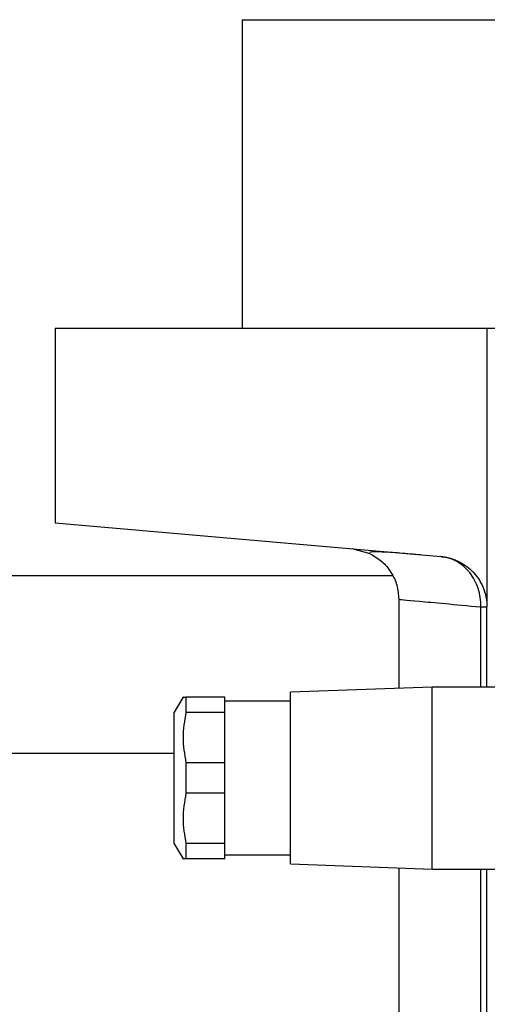
# Model space of a CAD drawing. Units: millimetres. Extents: x 241 to 2459, y 268 to 1622.
# Drawn here: x 379 to 425, y 957 to 1055 of the extents above; entities that cross this region are included whole.
import ezdxf

# ---------------------------------------------------------------- set-up
doc = ezdxf.new("R2010")
doc.units = ezdxf.units.MM

msp = doc.modelspace()

# ---------------------------------------------------------------- linework, layer by layer
at = {"color": 7, "linetype": 'Continuous', "lineweight": 25}
for p, q in [((400.994, 1054.697), (400.994, 1024.197)), ((400.994, 1054.697), (483.494, 1054.697)), ((382.494, 1024.197), (382.494, 1004.936)), ((382.494, 1024.197), (425.229, 1024.197)), ((425.229, 1024.197), (425.229, 996.616)), ((425.229, 1024.197), (597.494, 1024.197)), ((382.494, 1004.936), (420.665, 1001.597)), ((413.668, 1001.882), (411.877, 1002.365)), ((418.64, 1001.774), (418.208, 1001.808)), ((415.881, 999.697), (342.506, 999.697)), ((416.494, 997.383), (416.494, 988.579)), ((425.229, 988.697), (425.229, 996.616)), ((419.794, 988.697), (405.794, 988.197)), ((439.294, 988.697), (419.794, 988.697)), ((419.794, 979.697), (419.794, 988.697)), ((395.161, 987.7), (394.294, 986.197)), ((395.449, 987.697), (395.449, 986.185)), ((399.294, 987.697), (395.449, 987.697)), ((399.294, 986.185), (399.294, 987.697)), ((405.794, 979.697), (405.794, 988.197)), ((405.794, 987.297), (399.294, 987.297)), ((394.294, 979.697), (394.294, 986.197)), ((399.294, 986.185), (395.449, 986.185)), ((399.294, 981.21), (399.294, 986.185)), ((395.449, 981.21), (395.449, 978.185)), ((399.294, 981.21), (395.449, 981.21)), ((399.294, 978.185), (399.294, 981.21)), ((394.294, 973.197), (394.294, 979.697)), ((405.794, 971.197), (405.794, 979.697)), ((419.794, 970.697), (419.794, 979.697)), ((399.294, 978.185), (395.449, 978.185)), ((399.294, 973.21), (399.294, 978.185)), ((394.294, 973.197), (395.161, 971.695)), ((395.449, 973.21), (395.449, 971.697)), ((399.294, 973.21), (395.449, 973.21)), ((399.294, 971.697), (399.294, 973.21)), ((399.294, 972.097), (405.794, 972.097)), ((399.294, 971.697), (395.449, 971.697)), ((405.794, 971.197), (419.794, 970.697)), ((416.494, 970.815), (416.494, 955.197)), ((419.794, 970.697), (439.294, 970.697)), ((425.229, 939.197), (425.229, 970.697))]:
    msp.add_line(p, q, dxfattribs=at)
at = {"color": 8, "linetype": 'Continuous', "lineweight": 25}
for p, q in [((424.623, 988.697), (424.623, 996.616)), ((394.294, 982.124), (342.506, 982.124)), ((424.623, 955.197), (424.623, 970.697))]:
    msp.add_line(p, q, dxfattribs=at)
at = {"color": 7, "linetype": 'Continuous', "lineweight": 25, "flags": 128}
msp.add_lwpolyline([(424.623, 996.616), (424.763, 996.616), (424.885, 996.616), (424.989, 996.616), (425.075, 996.616), (425.143, 996.616), (425.191, 996.616), (425.22, 996.616), (425.229, 996.616)], dxfattribs=at)
at = {"color": 7, "linetype": 'Continuous', "lineweight": 25}
for points, knots in [([(418.208, 1001.808), (417.476, 1001.869), (415.864, 1002.004), (414.396, 1002.07), (413.593, 1002.065), (413.648, 1001.989), (413.664, 1001.966)], [0, 0, 0, 0, 0.256584, 0.565055, 0.871614, 1, 1, 1, 1]), ([(413.668, 1001.882), (414.073, 1001.644), (414.882, 1001.17), (415.778, 1000.068), (416.38, 998.782), (416.456, 997.847), (416.494, 997.38)], [0, 0, 0, 0, 0.250341, 0.499919, 0.750122, 1, 1, 1, 1]), ([(420.665, 1001.597), (420.733, 1001.59), (420.869, 1001.578), (421.073, 1001.547), (421.275, 1001.509), (421.476, 1001.461), (421.676, 1001.404), (421.875, 1001.339), (422.073, 1001.265), (422.47, 1001.096), (423.043, 1000.781), (423.75, 1000.205), (424.361, 999.49), (424.747, 998.797), (424.964, 998.238), (425.08, 997.847), (425.164, 997.446), (425.217, 997.034), (425.225, 996.756), (425.229, 996.616)], [0, 0, 0, 0, 0.031456, 0.062777, 0.094, 0.125164, 0.156307, 0.187468, 0.218684, 0.249995, 0.377574, 0.499983, 0.627415, 0.749884, 0.800368, 0.85015, 0.899698, 0.949492, 1, 1, 1, 1]), ([(424.623, 996.616), (424.635, 997.241), (424.544, 997.859), (424.263, 998.727), (424.144, 999.007), (423.863, 999.535), (423.539, 1000.03), (423.14, 1000.446), (422.707, 1000.816), (422.473, 1000.979), (421.743, 1001.384), (421.212, 1001.549), (420.665, 1001.597)], [0, 0, 0, 0, 0.25, 0.25, 0.375, 0.375, 0.5, 0.625, 0.625, 0.75, 0.75, 1, 1, 1, 1]), ([(395.16, 987.697), (395.16, 987.697), (395.064, 987.697), (395.256, 987.697), (395.449, 987.697)], [0, 0, 0, 0, 0.000282, 1, 1, 1, 1]), ([(395.449, 986.185), (395.304, 985.358), (395.016, 983.699), (395.304, 982.041), (395.449, 981.21)], [0, 0, 0, 0, 0.4987334, 1, 1, 1, 1]), ([(395.449, 978.185), (395.304, 977.358), (395.016, 975.699), (395.304, 974.041), (395.449, 973.21)], [0, 0, 0, 0, 0.498733, 1, 1, 1, 1]), ([(395.449, 971.697), (395.256, 971.697), (395.064, 971.697), (395.16, 971.697), (395.16, 971.697)], [0, 0, 0, 0, 0.999718, 1, 1, 1, 1])]:
    msp.add_open_spline(points, degree=3, knots=knots, dxfattribs=at)
at = {"color": 8, "linetype": 'Continuous', "lineweight": 25}
msp.add_open_spline([(416.494, 997.38), (416.494, 997.38), (417.19, 997.314), (419.243, 997.121), (420.096, 997.041), (422.123, 996.851), (423.298, 996.74), (424.623, 996.616)], degree=3, knots=[0, 0, 0, 0, 0.5, 0.5, 0.75, 0.75, 1, 1, 1, 1], dxfattribs=at)

doc.saveas('drawing.dxf')
